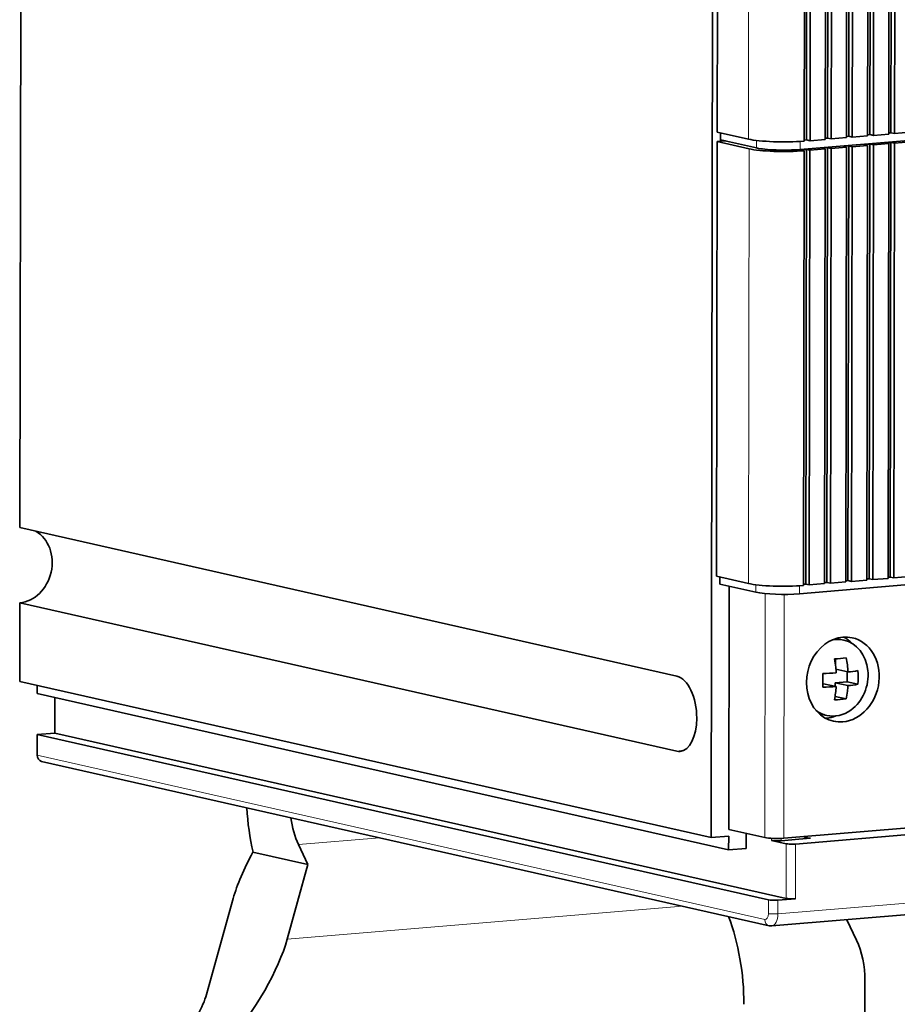
# Model space of a CAD drawing. Extents: x 0 to 420, y 0 to 297.
# Drawn here: x 340 to 356, y 173 to 191 of the extents above; entities that cross this region are included whole.
import ezdxf

# ---------------------------------------------------------------- set-up
doc = ezdxf.new("R2010")
doc.units = 0
doc.layers.get('0').update_dxf_attribs({"lineweight": 13})

# ---------------------------------------------------------------- blocks, each defined once
blk = doc.blocks.new('BLOCK4759')
at = {"color": 7, "lineweight": 35}
for p, q in [((-52.126, 132.405), (-52.314, 11.478)), ((-42.951, 11.076), (-42.762, 132.003)), ((-42.599, 132.098), (-42.787, 11.171)), ((-42.337, 132.038), (-42.525, 11.112)), ((-41.418, 11.204), (-41.23, 132.131)), ((-41.067, 132.226), (-41.255, 11.299)), ((-40.804, 132.167), (-40.993, 11.24)), ((-39.886, 11.333), (-39.697, 132.259)), ((-39.534, 132.354), (-39.722, 11.428)), ((-39.272, 132.295), (-39.46, 11.368)), ((-46.015, 10.82), (-45.827, 131.746)), ((-45.664, 131.841), (-45.852, 10.915)), ((-45.401, 131.782), (-45.59, 10.855)), ((-44.483, 10.948), (-44.295, 131.874)), ((-44.131, 131.969), (-44.32, 11.043)), ((-43.869, 131.91), (-44.057, 10.984)), ((-102.757, 37.788), (-102.843, -17.179)), ((-52.658, 26.467), (-52.761, -39.642)), ((-52.364, -20.709), (-52.315, 10.785)), ((-39.723, 10.734), (-39.773, -20.76)), ((-46.017, 10.126), (-46.066, -21.368)), ((-45.853, 10.221), (-45.902, -21.273)), ((-45.591, 10.162), (-45.64, -21.332)), ((-44.484, 10.255), (-44.533, -21.24)), ((-44.321, 10.35), (-44.37, -21.145)), ((-44.058, 10.29), (-44.108, -21.204)), ((-42.952, 10.383), (-43.001, -21.112)), ((-42.788, 10.478), (-42.837, -21.017)), ((-42.526, 10.418), (-42.575, -21.076)), ((-41.419, 10.511), (-41.468, -20.983)), ((-41.256, 10.606), (-41.305, -20.888)), ((-40.994, 10.547), (-41.043, -20.948)), ((-39.887, 10.639), (-39.936, -20.855)), ((-39.461, 10.675), (-39.51, -20.819)), ((-46.349, -21.971), (67.306, -12.459)), ((-55.235, -27.937), (-102.843, -17.179)), ((-55.244, -33.384), (-102.851, -22.626)), ((-52.761, -39.642), (-102.86, -28.321)), ((-101.585, -29.204), (-51.485, -40.525)), ((67.022, -30.096), (-47.484, -39.68)), ((-100.312, -32.069), (-47.328, -44.042)), ((-101.589, -32.176), (-48.605, -44.148)), ((-101.276, -34.113), (-48.554, -46.027))]:
    blk.add_line(p, q, dxfattribs=at)
at = {"color": 7, "lineweight": 13}
for p, q in [((-50.057, 10.968), (-49.869, 131.895)), ((-50.007, 10.264), (-50.056, -21.231)), ((-101.591, -33.661), (-48.869, -45.575)), ((-54.827, -44.609), (-83.478, -47.007))]:
    blk.add_line(p, q, dxfattribs=at)
at = {"color": 7, "lineweight": 35, "ltscale": 0.057839}
blk.add_line((-50.057, 10.968), (-52.314, 11.478), dxfattribs=at)
at = {"color": 7, "lineweight": 35, "ltscale": 0.01272}
for p, q in [((-52.086, 11.427), (-52.086, 10.918)), ((-52.136, -21.27), (-52.136, -20.761))]:
    blk.add_line(p, q, dxfattribs=at)
at = {"color": 7, "lineweight": 35, "ltscale": 0.004095}
for p, q in [((-39.722, 11.428), (-39.886, 11.414)), ((-45.852, 10.915), (-46.015, 10.901)), ((-44.32, 11.043), (-44.483, 11.029)), ((-42.787, 11.171), (-42.951, 11.157)), ((-41.255, 11.299), (-41.418, 11.286)), ((-45.902, -21.273), (-46.066, -21.287)), ((-44.37, -21.145), (-44.533, -21.159)), ((-42.837, -21.017), (-43.001, -21.03)), ((-41.305, -20.888), (-41.468, -20.902)), ((-39.773, -20.76), (-39.936, -20.774))]:
    blk.add_line(p, q, dxfattribs=at)
at = {"color": 7, "lineweight": 35, "ltscale": 0.006723}
for p, q in [((-39.722, 11.428), (-39.46, 11.368)), ((-45.852, 10.915), (-45.59, 10.855)), ((-44.32, 11.043), (-44.057, 10.984)), ((-42.787, 11.171), (-42.525, 11.112)), ((-41.255, 11.299), (-40.993, 11.24)), ((-39.461, 10.675), (-39.723, 10.734)), ((-46.279, 10.186), (-46.017, 10.126)), ((-45.591, 10.162), (-45.853, 10.221)), ((-44.746, 10.314), (-44.484, 10.255)), ((-44.058, 10.29), (-44.321, 10.35)), ((-43.214, 10.442), (-42.952, 10.383)), ((-42.526, 10.418), (-42.788, 10.478)), ((-41.682, 10.57), (-41.419, 10.511)), ((-40.994, 10.547), (-41.256, 10.606)), ((-40.149, 10.699), (-39.887, 10.639)), ((-45.64, -21.332), (-45.902, -21.273)), ((-44.108, -21.204), (-44.37, -21.145)), ((-42.575, -21.076), (-42.837, -21.017)), ((-41.043, -20.948), (-41.305, -20.888)), ((-39.51, -20.819), (-39.773, -20.76))]:
    blk.add_line(p, q, dxfattribs=at)
at = {"color": 7, "lineweight": 35, "ltscale": 0.027766}
for p, q in [((-38.353, 11.461), (-39.46, 11.368)), ((-44.483, 10.948), (-45.59, 10.855)), ((-42.951, 11.076), (-44.057, 10.984)), ((-41.418, 11.204), (-42.525, 11.112)), ((-39.886, 11.333), (-40.993, 11.24)), ((-39.461, 10.675), (-38.354, 10.768)), ((-45.591, 10.162), (-44.484, 10.255)), ((-44.058, 10.29), (-42.952, 10.383)), ((-42.526, 10.418), (-41.419, 10.511)), ((-40.994, 10.547), (-39.887, 10.639)), ((-44.533, -21.24), (-45.64, -21.332)), ((-43.001, -21.112), (-44.108, -21.204)), ((-41.468, -20.983), (-42.575, -21.076)), ((-39.936, -20.855), (-41.043, -20.948)), ((-38.403, -20.727), (-39.51, -20.819))]:
    blk.add_line(p, q, dxfattribs=at)
at = {"color": 7, "lineweight": 35, "ltscale": 0.014951}
blk.add_line((-52.315, 10.785), (-51.719, 10.835), dxfattribs=at)
at = {"color": 7, "lineweight": 35, "ltscale": 0.059161}
for p, q in [((-50.007, 10.264), (-52.315, 10.785)), ((-52.364, -20.709), (-50.056, -21.231))]:
    blk.add_line(p, q, dxfattribs=at)
at = {"color": 7, "lineweight": 35, "ltscale": 0.002843}
blk.add_line((-52.087, 10.804), (-52.086, 10.918), dxfattribs=at)
at = {"color": 7, "lineweight": 35, "ltscale": 0.067228}
for p, q in [((-52.086, 10.918), (-49.463, 10.325)), ((-49.513, -21.862), (-52.136, -21.27)), ((-51.483, -39.04), (-48.86, -39.632))]:
    blk.add_line(p, q, dxfattribs=at)
at = {"color": 7, "lineweight": 35, "ltscale": 0.009412}
blk.add_line((-52.086, 10.918), (-51.719, 10.835), dxfattribs=at)
at = {"color": 7, "lineweight": 13, "ltscale": 0.013644}
blk.add_line((-49.463, 10.325), (-49.462, 10.871), dxfattribs=at)
at = {"color": 7, "lineweight": 35, "ltscale": 0.304353}
blk.add_line((-46.299, 10.216), (-34.167, 11.232), dxfattribs=at)
at = {"color": 7, "lineweight": 13, "ltscale": 0.014599}
blk.add_line((-46.299, 10.216), (-46.298, 10.8), dxfattribs=at)
at = {"color": 7, "lineweight": 35, "ltscale": 0.010679}
for p, q in [((-39.723, 10.734), (-40.149, 10.699)), ((-45.853, 10.221), (-46.279, 10.186)), ((-44.321, 10.35), (-44.746, 10.314)), ((-42.788, 10.478), (-43.214, 10.442)), ((-41.256, 10.606), (-41.682, 10.57))]:
    blk.add_line(p, q, dxfattribs=at)
at = {"color": 7, "lineweight": 13, "ltscale": 0.013531}
blk.add_line((-49.513, -21.862), (-49.513, -21.321), dxfattribs=at)
at = {"color": 7, "lineweight": 13, "ltscale": 0.014561}
blk.add_line((-46.349, -21.971), (-46.348, -21.389), dxfattribs=at)
at = {"color": 7, "lineweight": 35, "ltscale": 0.440405}
blk.add_line((-51.483, -39.04), (-51.456, -21.424), dxfattribs=at)
at = {"color": 7, "lineweight": 13, "ltscale": 0.441783}
blk.add_line((-48.86, -39.632), (-48.833, -21.961), dxfattribs=at)
at = {"color": 7, "lineweight": 13, "ltscale": 0.441581}
blk.add_line((-47.484, -39.68), (-47.457, -22.016), dxfattribs=at)
at = {"color": 7, "lineweight": 35, "ltscale": 0.142369}
blk.add_line((-102.851, -22.626), (-102.86, -28.321), dxfattribs=at)
at = {"color": 7, "lineweight": 35, "ltscale": 0.013839}
blk.add_line((-43.687, -25.203), (-43.147, -25.325), dxfattribs=at)
at = {"color": 7, "lineweight": 35, "ltscale": 0.009521}
blk.add_line((-43.754, -27.068), (-43.753, -26.687), dxfattribs=at)
at = {"color": 7, "lineweight": 35, "ltscale": 0.022333}
blk.add_line((-42.84, -27.638), (-43.711, -27.441), dxfattribs=at)
at = {"color": 7, "lineweight": 35, "ltscale": 0.018171}
blk.add_line((-42.904, -28.351), (-42.903, -27.624), dxfattribs=at)
at = {"color": 7, "lineweight": 35, "ltscale": 0.001227}
blk.add_line((-44.656, -28.497), (-44.607, -28.493), dxfattribs=at)
at = {"color": 7, "lineweight": 35, "ltscale": 0.023433}
for p, q in [((-43.693, -28.7), (-44.607, -28.493)), ((-42.841, -28.628), (-43.756, -28.422))]:
    blk.add_line(p, q, dxfattribs=at)
at = {"color": 7, "lineweight": 35, "ltscale": 0.021358}
for p, q in [((-43.756, -28.422), (-42.904, -28.351)), ((-46.406, -39.76), (-45.554, -39.688))]:
    blk.add_line(p, q, dxfattribs=at)
at = {"color": 7, "lineweight": 35, "ltscale": 0.006588}
blk.add_line((-43.756, -28.685), (-43.756, -28.422), dxfattribs=at)
at = {"color": 7, "lineweight": 35, "ltscale": 0.02025}
for p, q in [((-42.114, -28.529), (-42.904, -28.351)), ((-42.967, -29.591), (-43.757, -29.412))]:
    blk.add_line(p, q, dxfattribs=at)
at = {"color": 7, "lineweight": 35, "ltscale": 0.014877}
blk.add_line((-101.585, -29.204), (-101.584, -28.609), dxfattribs=at)
at = {"color": 7, "lineweight": 35, "ltscale": 0.064397}
blk.add_line((-100.308, -29.493), (-100.312, -32.069), dxfattribs=at)
at = {"color": 7, "lineweight": 35, "ltscale": 0.000388}
blk.add_line((-43.773, -29.414), (-43.757, -29.412), dxfattribs=at)
at = {"color": 7, "lineweight": 35, "ltscale": 0.002494}
blk.add_line((-43.757, -29.412), (-43.757, -29.312), dxfattribs=at)
at = {"color": 7, "lineweight": 35, "ltscale": 0.01385}
blk.add_line((-44.921, -30.665), (-44.381, -30.788), dxfattribs=at)
at = {"color": 7, "lineweight": 35, "ltscale": 0.032037}
for p, q in [((-101.589, -32.176), (-100.312, -32.069)), ((-52.761, -39.642), (-51.484, -39.535)), ((-47.683, -39.867), (-46.406, -39.76)), ((-50.208, -40.418), (-51.485, -40.525)), ((-46.64, -44.065), (-47.917, -44.172))]:
    blk.add_line(p, q, dxfattribs=at)
at = {"color": 7, "lineweight": 35, "ltscale": 0.03714}
blk.add_line((-101.589, -32.176), (-101.591, -33.661), dxfattribs=at)
at = {"color": 7, "lineweight": 35, "ltscale": 0.46454}
blk.add_line((-28.117, -38.554), (-46.634, -40.104), dxfattribs=at)
at = {"color": 7, "lineweight": 13, "ltscale": 0.147559}
blk.add_line((-76.779, -39.649), (-82.661, -40.141), dxfattribs=at)
at = {"color": 7, "lineweight": 35, "ltscale": 0.02476}
blk.add_line((-51.484, -39.535), (-51.485, -40.525), dxfattribs=at)
at = {"color": 7, "lineweight": 35, "ltscale": 0.027257}
blk.add_line((-50.207, -39.328), (-50.208, -40.418), dxfattribs=at)
at = {"color": 7, "lineweight": 13, "ltscale": 0.003834}
blk.add_line((-48.371, -39.69), (-48.371, -39.843), dxfattribs=at)
at = {"color": 7, "lineweight": 35, "ltscale": 0.026891}
blk.add_line((-47.322, -40.08), (-48.371, -39.843), dxfattribs=at)
at = {"color": 7, "lineweight": 13, "ltscale": 0.004354}
blk.add_line((-47.683, -39.692), (-47.683, -39.867), dxfattribs=at)
at = {"color": 7, "lineweight": 13, "ltscale": 0.010841}
blk.add_line((-45.977, -39.593), (-45.554, -39.688), dxfattribs=at)
at = {"color": 7, "lineweight": 35, "ltscale": 0.040283}
blk.add_line((-82.661, -40.141), (-81.973, -41.598), dxfattribs=at)
at = {"color": 7, "lineweight": 13, "ltscale": 0.099039}
for p, q in [((-47.322, -40.08), (-47.328, -44.042)), ((-46.634, -40.104), (-46.64, -44.065))]:
    blk.add_line(p, q, dxfattribs=at)
at = {"color": 7, "lineweight": 35, "ltscale": 0.102019}
blk.add_line((-85.954, -40.699), (-81.973, -41.598), dxfattribs=at)
at = {"color": 7, "lineweight": 35, "ltscale": 0.140351}
blk.add_line((-83.478, -47.007), (-81.973, -41.598), dxfattribs=at)
at = {"color": 7, "lineweight": 13, "ltscale": 0.496577}
blk.add_line((-28.124, -43.506), (-47.918, -45.162), dxfattribs=at)
at = {"color": 7, "lineweight": 35, "ltscale": 0.180598}
blk.add_line((-87.386, -44.048), (-89.322, -51.008), dxfattribs=at)
at = {"color": 7, "lineweight": 13, "ltscale": 0.02476}
for p, q in [((-48.605, -44.148), (-48.606, -45.139)), ((-47.917, -44.172), (-47.918, -45.162))]:
    blk.add_line(p, q, dxfattribs=at)
at = {"color": 7, "lineweight": 35, "ltscale": 0.496577}
blk.add_line((-28.566, -44.384), (-48.36, -46.04), dxfattribs=at)
at = {"color": 7, "lineweight": 35, "ltscale": 0.040945}
blk.add_line((-42.919, -45.585), (-42.221, -47.067), dxfattribs=at)
at = {"color": 7, "lineweight": 35, "ltscale": 0.082841}
blk.add_line((-41.61, -50.007), (-41.616, -53.32), dxfattribs=at)
at = {"color": 7, "lineweight": 35}
for centre, radius, start, end in [((-44.933, -8.153), 18.572, 273.45434, 276.09026), ((-51.953, -28.185), 8.275, 6.21161, 10.40474), ((-51.17, -28.124), 8.345, 3.34011, 10.38803), ((-52.363, -28.237), 7.711, 356.23524, 3.5994), ((-45.371, -0.763), 26.999, 271.49424, 273.56661), ((-52.085, -28.201), 8.408, 3.35545, 6.22341), ((-44.024, -16.221), 11.478, 275.92124, 279.58542), ((-49.808, -28.023), 7.711, 356.23524, 3.5994), ((-44.026, -17.211), 11.479, 275.92132, 279.58527), ((-45.372, -1.753), 26.999, 271.49424, 273.56661), ((-50.75, -28.269), 7.07, 348.63662, 356.5073), ((-49.602, -28.245), 6.77, 348.53508, 353.32891), ((-50.312, -28.157), 7.486, 353.29154, 356.39036), ((-44.938, -11.124), 18.572, 273.4544, 276.0903), ((-55.072, -32.637), 0.766, 257.06668, 274.6486), ((-48.412, -45.387), 0.656, 257.46016, 274.55927)]:
    blk.add_arc(centre, radius, start, end, dxfattribs=at)
for centre, major_axis, ratio, start_param, end_param in [((-47.503, 11.182), (-3, 0.005), 0.1383, 0.552459, 2.089916), ((-47.538, 10.47), (2.9, -0.005), 0.1383, 3.694051, 5.264848), ((-47.505, 10.489), (2.3, -0.004), 0.1383, 3.694051, 5.264848), ((-102.847, -19.903), (-0.606, -2.682), 0.843057, 0.260068, 2.881881), ((-47.587, -21.024), (2.9, -0.005), 0.1383, 3.694051, 5.264848), ((-47.555, -21.699), (-2.3, 0.004), 0.1383, 0.552459, 2.123255), ((-43.21, -28.182), (-0.683, -3.024), 0.843057, 3.141495, 6.283088), ((-43.764, -28.056), (-0.617, -2.731), 0.843057, 3.141698, 3.498036), ((-43.21, -28.182), (-0.683, -3.024), 0.843057, 0.260068, 3.141495), ((-43.764, -28.056), (-0.617, -2.731), 0.843057, 0.760068, 3.141698), ((-44.39, -27.915), (0.683, 3.024), 0.843057, 5.762295, 6.049553), ((-55.24, -30.66), (0.229, -2.74), 0.519739, 1.408199, 2.978995), ((-43.764, -28.056), (-0.617, -2.731), 0.843057, 5.927492, 6.283291), ((-43.764, -28.056), (-0.617, -2.731), 0.843057, 0.000105, 0.760068), ((-55.24, -30.66), (0.229, -2.74), 0.519739, 0, 1.408199), ((-44.39, -27.915), (0.683, 3.024), 0.843057, 3.375225, 3.401661), ((-44.39, -27.915), (0.683, 3.024), 0.843057, 3.401661, 3.661648), ((-43.21, -28.182), (-0.683, -3.024), 0.843057, 6.283088, 6.543254), ((-101.166, -33.626), (-0.11, -0.488), 0.843057, 4.972457, 6.283088), ((-81.172, -37.675), (-0.834, 9.965), 0.519739, 1.507396, 1.83532), ((-81.172, -37.675), (-0.334, 3.986), 0.519739, 1.6583, 2.193597), ((-48.009, -39.561), (-1, 0.002), 0.1383, 0.552459, 2.123255), ((-47.945, -39.807), (0.5, -0.001), 0.1383, 3.694051, 5.264848), ((-45.553, -38.698), (-0.22, -0.975), 0.843057, 5.948243, 6.283088), ((-45.553, -38.698), (-0.22, -0.975), 0.843057, 6.283088, 6.543254), ((-46.896, -40.044), (0.5, -0.001), 0.1383, 3.694051, 5.264848), ((-77.651, -37.383), (-9.378, -10.182), 0.343113, 5.334193, 5.69259), ((-48.179, -44.113), (-0.5, 0.001), 0.1383, 0.552459, 2.123255), ((-46.902, -44.006), (-0.5, 0.001), 0.1383, 0.552459, 2.123255), ((-55.628, -50.53), (-0.834, 9.965), 0.519739, 4.549736, 5.213265), ((-93.219, -53.676), (-9.384, -10.186), 0.343113, 1.765732, 2.551161), ((-43.709, -49.532), (-0.334, 3.986), 0.519739, 4.549736, 5.33519), ((-93.218, -53.676), (-3.754, -4.074), 0.343118, 1.765742, 2.551157)]:
    blk.add_ellipse(centre, major_axis=major_axis, ratio=ratio, start_param=start_param, end_param=end_param, dxfattribs=at)
at = {"color": 7, "lineweight": 13}
for centre, major_axis, ratio, start_param, end_param in [((-55.24, -30.66), (0.606, 2.682), 0.843057, 3.401661, 3.704738), ((-48.444, -45.539), (-0.11, -0.488), 0.843057, 4.972457, 6.283088), ((-48.869, -45.08), (0.042, -0.498), 0.519739, 6.120588, 7.691384), ((-48.181, -45.103), (0.5, -0.001), 0.1383, 3.694051, 5.264848), ((-48.443, -45.044), (0.083, -0.997), 0.519739, 0, 1.408199)]:
    blk.add_ellipse(centre, major_axis=major_axis, ratio=ratio, start_param=start_param, end_param=end_param, dxfattribs=at)

msp = doc.modelspace()

# ---------------------------------------------------------------- block references
at = {"lineweight": 0, "xscale": 0.25, "yscale": 0.25, "zscale": 0.25}
msp.add_blockref('BLOCK4759', (366.1615, 185.7263), dxfattribs=at)

doc.saveas('drawing.dxf')
